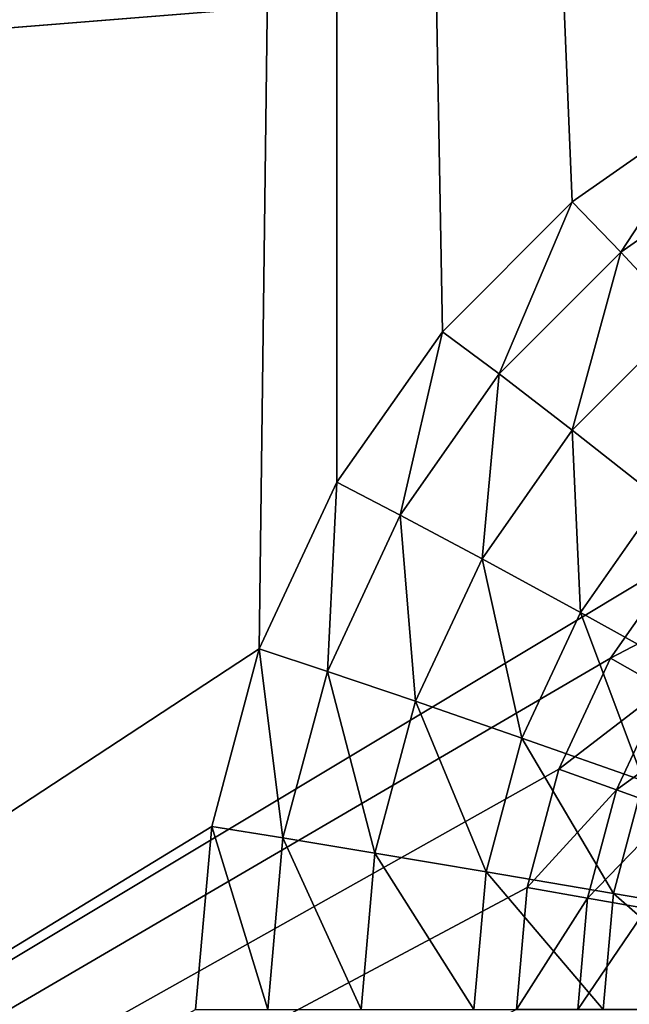
# Model space of a CAD drawing. Extents: x -188 to 188, y -188 to 188.
# Drawn here: x -98 to -97, y -5 to -4 of the extents above; entities that cross this region are included whole.
import ezdxf

# ---------------------------------------------------------------- set-up
doc = ezdxf.new("R2010")
doc.units = 0
doc.layers.add('L1', color=7, linetype='CONTINUOUS')
doc.layers.add('L2', color=7, linetype='CONTINUOUS')

msp = doc.modelspace()

# ---------------------------------------------------------------- linework, layer by layer
at = {"layer": 'L1', "color": 7}
for points in [[(-181.3121, -10.30521, 17.35458), (-39.79583, 1.062442, 12.4044), (-181.5722, 3.43671, 17.35458)], [(-181.3121, -10.30521, 17.35458), (-39.62505, -3.175531, 12.4044), (-39.79583, 1.062442, 12.4044)], [(-39.62505, -3.175531, 9.402568), (-181.2013, -13.57916, 14.35641), (-181.7094, 0, 14.35641)], [(-180.9159, -14.47911, 17.35458), (-39.62505, -3.175531, 12.4044), (-181.3121, -10.30521, 17.35458)], [(-181.0982, -14.49429, 14.35641), (-181.2013, -13.57916, 14.35641), (-39.62505, -3.175531, 9.402568)], [(-39.62505, -3.175531, 9.402568), (-179.6799, -27.08238, 14.35641), (-181.0982, -14.49429, 14.35641)], [(-180.9159, -14.47911, 17.35458), (-39.55945, -4.803387, 12.4044), (-39.62505, -3.175531, 12.4044)], [(-39.55945, -4.803387, 9.402568), (-179.6799, -27.08238, 14.35641), (-39.62505, -3.175531, 9.402568)], [(-180.0134, -23.9881, 17.35458), (-39.55945, -4.803387, 12.4044), (-180.9159, -14.47911, 17.35458)], [(-180.0134, -23.9881, 17.35458), (-39.03776, -7.358807, 12.4044), (-39.55945, -4.803387, 12.4044)], [(-39.55945, -4.803387, 9.402568), (-178.4381, -33.64509, 14.35641), (-179.6799, -27.08238, 14.35641)], [(-39.03776, -7.358807, 9.402568), (-178.4381, -33.64509, 14.35641), (-39.55945, -4.803387, 9.402568)]]:
    msp.add_3dface(points, dxfattribs=at)
at = {"layer": 'L2', "color": 7}
for points in [[(-102.1553, 7.5, 11.33862), (-97.14484, 4.826352, 11.11986), (-102.1553, -7.5, 11.33862)], [(-97.52555, 4.48697, 12.13743), (-102.1116, 7.5, 12.33767), (-102.1116, -7.5, 12.33767)], [(-102.1553, -7.5, 11.33862), (-97.14484, 4.826352, 11.11986), (-97.09977, 4.65798, 11.11789)], [(-102.1553, -7.5, 11.33862), (-97.09977, 4.65798, 11.11789), (-97.02617, 4.5, 11.11468)], [(-96.92629, 4.357212, 11.11032), (-102.1553, -7.5, 11.33862), (-97.02617, 4.5, 11.11468)], [(-97.52555, 4.48697, 12.13743), (-102.1116, -7.5, 12.33767), (-97.41515, 4.25, 12.13261)], [(-96.80314, 4.233955, 11.10494), (-102.1553, -7.5, 11.33862), (-96.92629, 4.357212, 11.11032)], [(-97.41515, 4.25, 12.13261), (-102.1116, -7.5, 12.33767), (-97.52555, -4.48697, 12.13743)], [(-97.41515, 4.25, 12.13261), (-97.52555, -4.48697, 12.13743), (-97.41515, -4.25, 12.13261)], [(-97.41515, -4.25, 12.13261), (-97.26533, -4.035819, 12.12607), (-97.41515, 4.25, 12.13261)], [(-97.41515, 4.25, 12.13261), (-97.26533, -4.035819, 12.12607), (-97.08062, -3.850933, 12.11801)], [(-97.08062, -3.850933, 12.11801), (-96.86664, -3.700962, 12.10867), (-97.41515, 4.25, 12.13261)], [(-97.41515, 4.25, 12.13261), (-96.86664, -3.700962, 12.10867), (-96.6299, -3.590461, 12.09833)], [(-96.80314, 4.233955, 11.10494), (-96.92629, -4.357213, 11.11032), (-102.1553, -7.5, 11.33862)], [(-97.08062, -3.850933, 12.11801), (-97.01148, -3.922436, 12.32603), (-96.86664, -3.700962, 12.10867)], [(-96.86664, -3.700962, 12.10867), (-97.01148, -3.922436, 12.32603), (-96.81082, -3.781797, 12.31727)], [(-97.01148, -3.922436, 12.32603), (-96.92303, -4.017848, 12.5164), (-96.81082, -3.781797, 12.31727)], [(-97.26533, -4.035819, 12.12607), (-97.1847, -4.095817, 12.33359), (-97.08062, -3.850933, 12.11801)], [(-97.08062, -3.850933, 12.11801), (-97.1847, -4.095817, 12.33359), (-97.01148, -3.922436, 12.32603)], [(-97.1847, -4.095817, 12.33359), (-97.08091, -4.175877, 12.52329), (-97.01148, -3.922436, 12.32603)], [(-97.01148, -3.922436, 12.32603), (-97.08091, -4.175877, 12.52329), (-96.92303, -4.017848, 12.5164)], [(-97.08091, -4.175877, 12.52329), (-96.95642, -4.274107, 12.69068), (-96.92303, -4.017848, 12.5164)], [(-97.41515, -4.25, 12.13261), (-97.3252, -4.29667, 12.33973), (-97.26533, -4.035819, 12.12607)], [(-97.26533, -4.035819, 12.12607), (-97.3252, -4.29667, 12.33973), (-97.1847, -4.095817, 12.33359)], [(-97.3252, -4.29667, 12.33973), (-97.20897, -4.358946, 12.52888), (-97.1847, -4.095817, 12.33359)], [(-97.1847, -4.095817, 12.33359), (-97.20897, -4.358946, 12.52888), (-97.08091, -4.175877, 12.52329)], [(-97.20897, -4.358946, 12.52888), (-97.06922, -4.435356, 12.69561), (-97.08091, -4.175877, 12.52329)], [(-97.08091, -4.175877, 12.52329), (-97.06922, -4.435356, 12.69561), (-96.95642, -4.274107, 12.69068)], [(-97.52555, -4.48697, 12.13743), (-97.42872, -4.518894, 12.34425), (-97.41515, -4.25, 12.13261)], [(-97.41515, -4.25, 12.13261), (-97.42872, -4.518894, 12.34425), (-97.3252, -4.29667, 12.33973)], [(-97.06922, -4.435356, 12.69561), (-96.90925, -4.524095, 12.83596), (-96.95642, -4.274107, 12.69068)], [(-97.42872, -4.518894, 12.34425), (-97.30333, -4.561494, 12.533), (-97.3252, -4.29667, 12.33973)], [(-97.3252, -4.29667, 12.33973), (-97.30333, -4.561494, 12.533), (-97.20897, -4.358946, 12.52888)], [(-102.1553, -7.5, 11.33862), (-96.92629, -4.357213, 11.11032), (-97.02617, -4.5, 11.11468)], [(-97.30333, -4.561494, 12.533), (-97.15233, -4.61376, 12.69924), (-97.20897, -4.358946, 12.52888)], [(-97.20897, -4.358946, 12.52888), (-97.15233, -4.61376, 12.69924), (-97.06922, -4.435356, 12.69561)], [(-96.92629, -4.357213, 11.11032), (-96.85951, -4.413022, 11.11501), (-97.02617, -4.5, 11.11468)], [(-97.02617, -4.5, 11.11468), (-96.85951, -4.413022, 11.11501), (-96.95072, -4.543412, 11.11899)], [(-97.15233, -4.61376, 12.69924), (-96.9793, -4.674461, 12.83902), (-97.06922, -4.435356, 12.69561)], [(-97.06922, -4.435356, 12.69561), (-96.9793, -4.674461, 12.83902), (-96.90925, -4.524095, 12.83596)], [(-102.1116, -7.5, 12.33767), (-97.59316, -4.739528, 12.14039), (-97.52555, -4.48697, 12.13743)], [(-97.59316, -4.739528, 12.14039), (-97.49213, -4.755736, 12.34702), (-97.52555, -4.48697, 12.13743)], [(-97.52555, -4.48697, 12.13743), (-97.49213, -4.755736, 12.34702), (-97.42872, -4.518894, 12.34425)], [(-102.1553, -7.5, 11.33862), (-97.02617, -4.5, 11.11468), (-97.09977, -4.65798, 11.11789)], [(-97.02617, -4.5, 11.11468), (-96.95072, -4.543412, 11.11899), (-97.09977, -4.65798, 11.11789)], [(-97.49213, -4.755736, 12.34702), (-97.36112, -4.777364, 12.53552), (-97.42872, -4.518894, 12.34425)], [(-97.42872, -4.518894, 12.34425), (-97.36112, -4.777364, 12.53552), (-97.30333, -4.561494, 12.533)], [(-97.09977, -4.65798, 11.11789), (-96.95072, -4.543412, 11.11899), (-97.01793, -4.687676, 11.12192)], [(-96.95072, -4.543412, 11.11899), (-96.8769, -4.585505, 11.13834), (-97.01793, -4.687676, 11.12192)], [(-97.36112, -4.777364, 12.53552), (-97.20323, -4.803901, 12.70146), (-97.30333, -4.561494, 12.533)], [(-97.30333, -4.561494, 12.533), (-97.20323, -4.803901, 12.70146), (-97.15233, -4.61376, 12.69924)], [(-97.01793, -4.687676, 11.12192), (-96.8769, -4.585505, 11.13834), (-96.93791, -4.716469, 11.14101)], [(-97.20323, -4.803901, 12.70146), (-97.0222, -4.834719, 12.84089), (-97.15233, -4.61376, 12.69924)], [(-97.15233, -4.61376, 12.69924), (-97.0222, -4.834719, 12.84089), (-96.9793, -4.674461, 12.83902)], [(-97.14484, -4.826352, 11.11986), (-102.1553, -7.5, 11.33862), (-97.09977, -4.65798, 11.11789)], [(-97.09977, -4.65798, 11.11789), (-97.01793, -4.687676, 11.12192), (-97.14484, -4.826352, 11.11986)], [(-97.0222, -4.834719, 12.84089), (-96.82229, -4.869092, 12.95054), (-96.9793, -4.674461, 12.83902)], [(-97.14484, -4.826352, 11.11986), (-97.01793, -4.687676, 11.12192), (-97.05909, -4.841429, 11.12372)], [(-97.01793, -4.687676, 11.12192), (-96.93791, -4.716469, 11.14101), (-97.05909, -4.841429, 11.12372)], [(-97.05909, -4.841429, 11.12372), (-96.93791, -4.716469, 11.14101), (-96.97527, -4.856048, 11.14264)], [(-102.1116, -7.5, 12.33767), (-97.61593, -5, 12.14138), (-97.59316, -4.739528, 12.14039)], [(-97.61593, -5, 12.14138), (-97.51347, -5, 12.34795), (-97.59316, -4.739528, 12.14039)], [(-97.59316, -4.739528, 12.14039), (-97.51347, -5, 12.34795), (-97.49213, -4.755736, 12.34702)], [(-97.51347, -5, 12.34795), (-97.38058, -5, 12.53637), (-97.49213, -4.755736, 12.34702)], [(-97.49213, -4.755736, 12.34702), (-97.38058, -5, 12.53637), (-97.36112, -4.777364, 12.53552)], [(-97.38058, -5, 12.53637), (-97.22038, -5, 12.70221), (-97.36112, -4.777364, 12.53552)], [(-97.36112, -4.777364, 12.53552), (-97.22038, -5, 12.70221), (-97.20323, -4.803901, 12.70146)], [(-97.22038, -5, 12.70221), (-97.03664, -5, 12.84152), (-97.20323, -4.803901, 12.70146)], [(-97.20323, -4.803901, 12.70146), (-97.03664, -5, 12.84152), (-97.0222, -4.834719, 12.84089)], [(-97.14484, -4.826352, 11.11986), (-97.16002, -5, 11.12052), (-102.1553, -7.5, 11.33862)], [(-97.14484, -4.826352, 11.11986), (-97.05909, -4.841429, 11.12372), (-97.16002, -5, 11.12052)], [(-97.16002, -5, 11.12052), (-97.05909, -4.841429, 11.12372), (-97.07294, -5, 11.12432)], [(-97.05909, -4.841429, 11.12372), (-96.97527, -4.856048, 11.14264), (-97.07294, -5, 11.12432)], [(-97.03664, -5, 12.84152), (-96.83374, -5, 12.95104), (-97.0222, -4.834719, 12.84089)], [(-97.0222, -4.834719, 12.84089), (-96.83374, -5, 12.95104), (-96.82229, -4.869092, 12.95054)], [(-97.07294, -5, 11.12432), (-96.97527, -4.856048, 11.14264), (-96.98786, -5, 11.14319)]]:
    msp.add_3dface(points, dxfattribs=at)

doc.saveas('drawing.dxf')
